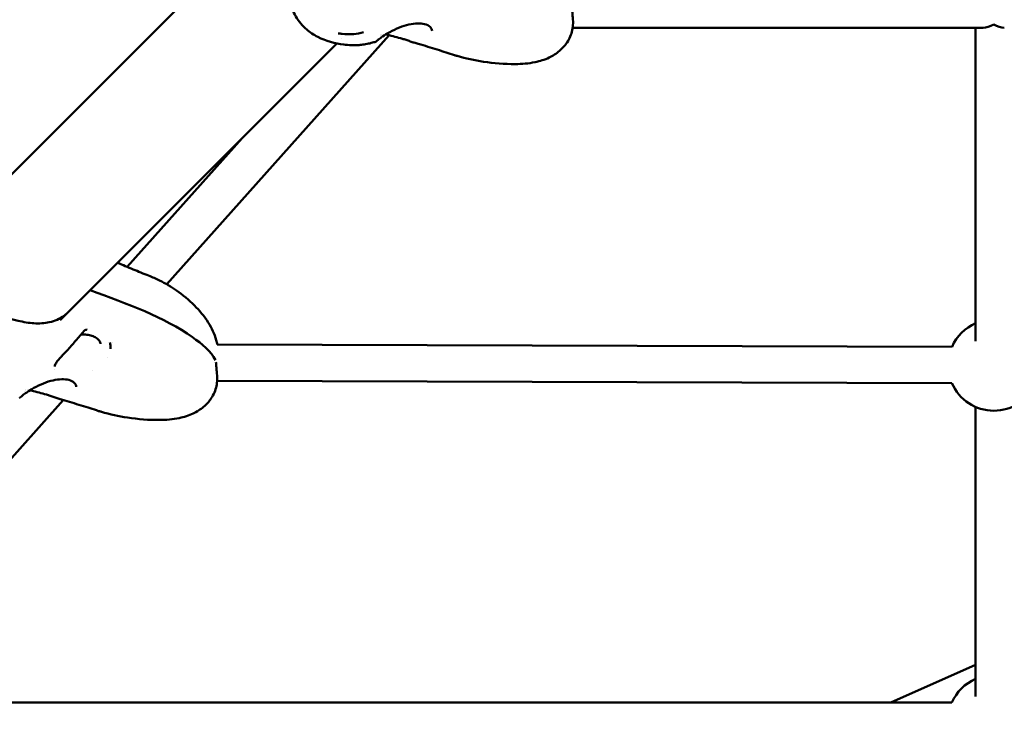
# Model space of a CAD drawing. Units: millimetres. Extents: x -510 to 40063, y 3 to 8085.
# Drawn here: x 5026 to 5458, y 777 to 1088 of the extents above; entities that cross this region are included whole.
import ezdxf

# ---------------------------------------------------------------- set-up
doc = ezdxf.new("R2010")
doc.units = ezdxf.units.MM
doc.layers.add('Visible (ISO)', color=7, linetype='Continuous', lineweight=50)
doc.styles.get("Standard").update_dxf_attribs({"font": 'Square-721-BT.ttf'})
doc.dimstyles.new('OLCU', dxfattribs={"dimtxt": 300, "dimasz": 150, "dimexe": 0.18, "dimexo": 0.0625, "dimgap": 50, "dimtad": 1, "dimdec": 0, "dimlfac": 0.1, "dimrnd": 5, "dimzin": 0, "dimdsep": 46, "dimtxsty": 'Standard', "dimcen": 0.09, "dimse1": 1, "dimse2": 1, "dimadec": 0, "dimazin": 0, "dimtfac": 1, "dimtdec": 0, "dimtofl": 0, "dimtmove": 0, "dimatfit": 3, "dimfxl": 1, "dimtolj": 1, "dimtzin": 0, "dimarcsym": 0})

# ---------------------------------------------------------------- blocks, each defined once
blk = doc.blocks.new('*D2')
at = {"color": 0, "lineweight": -2, "transparency": 16777216}
blk.add_line((-108.86, 6380.55), (-108.86, 153.04), dxfattribs=at)
at = {"color": 0, "transparency": 16777216}
for points in [[(-133.86, 6380.55), (-83.86, 6380.55), (-108.86, 6530.55)], [(-133.86, 153.04), (-83.86, 153.04), (-108.86, 3.04)]]:
    blk.add_solid(points, dxfattribs=at)
at = {"layer": 'Defpoints', "color": 0, "transparency": 16777216}
for p in [(807.4, 6530.55), (-108.86, 3.04), (6738.78, 3.04)]:
    blk.add_point(p, dxfattribs=at)
at = {"color": 0, "transparency": 16777216, "insert": (-312.69, 3266.79), "char_height": 300, "attachment_point": 5, "rotation": 90}
blk.add_mtext('\\A1;655', dxfattribs=at)

msp = doc.modelspace()

# ---------------------------------------------------------------- linework, layer by layer
at = {"layer": 'Visible (ISO)'}
for p, q in [((5345.77, 1344), (4209.61, 207.84)), ((5206.68, 1083.39), (5206.68, 1083.39)), ((5268.35, 1084.78), (5448.31, 1084.78)), ((5444.93, 947.48), (5444.93, 1084.78)), ((5187.89, 1081.53), (5090.39, 972.37)), ((5165.58, 1082.35), (5165.58, 1082.35)), ((5166.98, 1079.94), (5166.98, 1079.94)), ((5183.87, 1081.45), (5183.87, 1081.45)), ((5184.51, 1082.04), (5184.51, 1082.04)), ((5185.32, 1082.05), (5185.32, 1082.05)), ((5186.4, 1081.89), (5186.4, 1081.89)), ((5164.97, 1077.92), (5043.64, 956.59)), ((5198.75, 1078.26), (5198.75, 1078.26)), ((5123.41, 1036.36), (5073.03, 979.96)), ((5052.37, 950.27), (5052.37, 950.27)), ((5055.47, 952.44), (5055.47, 952.44)), ((5065.38, 946.89), (5065.38, 946.89)), ((5066.48, 946.62), (5066.48, 946.62)), ((5112.47, 945.98), (5434.63, 944.96)), ((5064.46, 940.08), (5064.46, 940.08)), ((5041.02, 935.03), (5041.02, 935.03)), ((5057.73, 934.52), (5057.73, 934.52)), ((5112.46, 929.98), (5112.46, 929.98)), ((5112.47, 929.98), (5434.57, 928.96)), ((5027.87, 925.45), (5027.87, 925.45)), ((5028.51, 926.04), (5028.51, 926.04)), ((5029.32, 926.05), (5029.32, 926.05)), ((5030.4, 925.89), (5030.4, 925.89)), ((5050.68, 927.39), (5050.68, 927.39)), ((5045.04, 921.61), (4944.47, 809.01)), ((5042.75, 922.26), (5042.75, 922.26)), ((5045.38, 921.98), (5045.38, 921.98)), ((5444.93, 791.6), (5444.93, 918.57)), ((5407.84, 789.02), (5444.93, 805.59)), ((4956.68, 789.02), (5434.6, 789.02))]:
    msp.add_line(p, q, dxfattribs=at)
for centre, start, end in [((5452.93, 936.9), 113.5782, 156.2406), ((5452.93, 936.9), 203.397, 336.6031), ((5452.93, 781.02), 113.5782, 156.4218)]:
    msp.add_arc(centre, 20, start, end, dxfattribs=at)
for centre, major_axis, ratio, start_param, end_param in [((5452.93, 1092.78), (7.1, 7.1), 0.517638, 3.619251, 4.234731), ((5452.93, 1092.78), (7.1, -7.1), 0.517638, 5.190047, 5.805527), ((5053.94, 952.7), (0.569, -0.488), 0.503563, 0.00001, 0.001725)]:
    msp.add_ellipse(centre, major_axis=major_axis, ratio=ratio, start_param=start_param, end_param=end_param, dxfattribs=at)
for points, knots in [([(5181.77, 1078.55), (5180.97, 1078.36), (5180.25, 1078.18), (5178.61, 1077.78), (5177.75, 1077.6), (5176.18, 1077.36), (5175.43, 1077.28), (5172.44, 1077.05), (5170.19, 1077.14), (5164.1, 1077.91), (5160.17, 1078.97), (5154.83, 1081.69), (5153.21, 1082.75), (5149.86, 1085.62), (5148.24, 1087.61), (5145.71, 1091.83), (5144.72, 1094.08), (5143.66, 1097.48), (5143.34, 1098.59), (5143.13, 1099.72)], [0, 0, 0, 0, 0.32657, 0.32657, 0.599326, 0.599326, 0.846402, 0.846402, 1.590348, 1.590348, 2.883004, 2.883004, 3.496563, 3.496563, 4.265239, 4.265239, 4.993592, 4.993592, 5.337872, 5.337872, 5.337872, 5.337872]), ([(5267.96, 1094.57), (5267.97, 1093.93), (5268.01, 1093.22), (5268.14, 1091.71), (5268.24, 1090.88), (5268.43, 1088.96), (5268.51, 1087.84), (5268.48, 1085.72), (5268.38, 1084.69), (5268.16, 1083.73)], [0, 0, 0, 0, 0.221022, 0.221022, 0.468478, 0.468478, 0.801436, 0.801436, 1.123003, 1.123003, 1.123003, 1.123003]), ([(5206.68, 1083.39), (5206.69, 1084), (5206.42, 1084.61), (5205.29, 1085.67), (5204.44, 1086.12), (5202.51, 1086.62), (5201.46, 1086.74), (5199.16, 1086.7), (5197.87, 1086.53), (5195.19, 1085.93), (5193.75, 1085.48), (5190.92, 1084.33), (5189.48, 1083.62), (5187, 1082.25), (5185.91, 1081.57), (5184.29, 1080.49), (5183.68, 1080.05), (5183.03, 1079.51), (5182.85, 1079.35), (5182.68, 1079.19), (5182.66, 1079.17), (5182.62, 1079.14), (5182.61, 1079.13), (5182.55, 1079.07), (5182.5, 1079.03), (5182.34, 1078.89), (5182.25, 1078.81), (5182.11, 1078.7), (5182.07, 1078.68), (5181.96, 1078.61), (5181.89, 1078.58), (5181.77, 1078.55)], [0, 0, 0, 0, 0.515213, 0.515213, 0.993059, 0.993059, 1.399062, 1.399062, 1.824168, 1.824168, 2.274821, 2.274821, 2.74298, 2.74298, 3.157337, 3.157337, 3.490645, 3.490645, 3.642999, 3.642999, 3.664999, 3.664999, 3.681498, 3.681498, 3.731004, 3.731004, 3.879768, 3.879768, 3.938079, 3.938079, 3.99769, 3.99769, 3.99769, 3.99769]), ([(5268.16, 1083.73), (5267.74, 1081.87), (5266.97, 1080.02), (5264.98, 1076.99), (5263.84, 1075.72), (5261.18, 1073.47), (5259.63, 1072.49), (5256.05, 1070.8), (5253.96, 1070.15), (5249, 1069.11), (5246.07, 1068.89), (5238.49, 1068.83), (5233.8, 1069.21), (5225.32, 1070.49), (5221.49, 1071.34), (5217.35, 1072.54), (5216.94, 1072.67), (5215.26, 1073.18), (5214.01, 1073.6), (5211.58, 1074.38), (5210.24, 1074.81), (5206.21, 1076.08), (5203.46, 1076.92), (5200.03, 1077.9), (5199.39, 1078.08), (5198.75, 1078.26)], [0, 0, 0, 0, 0.587337, 0.587337, 1.090132, 1.090132, 1.632245, 1.632245, 2.279869, 2.279869, 3.153799, 3.153799, 4.55568, 4.55568, 5.733223, 5.733223, 5.865472, 5.865472, 6.265064, 6.265064, 6.713908, 6.713908, 7.647991, 7.647991, 7.862642, 7.862642, 7.862642, 7.862642]), ([(5176.59, 1082.81), (5175.22, 1082.42), (5173.79, 1082.17), (5170.64, 1081.9), (5168.9, 1081.94), (5166.67, 1082.18), (5166.12, 1082.26), (5165.58, 1082.35)], [0, 0, 0, 0, 0.429059, 0.429059, 0.949198, 0.949198, 1.117469, 1.117469, 1.117469, 1.117469]), ([(5198.75, 1078.26), (5198.21, 1078.41), (5197.63, 1078.62), (5196.47, 1079.05), (5195.88, 1079.27), (5194.75, 1079.65), (5194.2, 1079.82), (5193.66, 1079.97)], [0, 0, 0, 0, 0.1911629, 0.1911629, 0.3752924, 0.3752924, 0.5528138, 0.5528138, 0.5528138, 0.5528138]), ([(5068.82, 981.77), (5071.07, 980.78), (5073.35, 979.82), (5077.89, 977.95), (5080.29, 976.99), (5084.14, 975.48), (5085.7, 974.8), (5089.8, 972.78), (5092.3, 971.32), (5097.48, 967.69), (5100.08, 965.49), (5104.63, 960.94), (5106.8, 958.43), (5110.07, 953.23), (5111.34, 950.55), (5112.26, 947.19), (5112.4, 946.59), (5112.52, 945.98)], [0.159411, 0.159411, 0.159411, 0.159411, 0.981187, 0.981187, 1.776064, 1.776064, 2.427893, 2.427893, 3.47474, 3.47474, 4.693775, 4.693775, 5.728819, 5.728819, 6.58624, 6.58624, 6.772791, 6.772791, 6.772791, 6.772791]), ([(5056.8, 969.76), (5072.94, 963.84), (5089.51, 957.82), (5105.84, 946.21), (5109.74, 942.98), (5111.79, 939.13)], [0.451195, 0.451195, 0.451195, 0.451195, 6.079021, 6.079021, 8.02339, 8.02339, 8.02339, 8.02339]), ([(4987.12, 943.72), (4986.83, 945.28), (4986.7, 946.84), (4986.68, 949.94), (4986.8, 951.48), (4987.35, 954.3), (4987.79, 955.59), (4989.13, 958.11), (4990.09, 959.35), (4992.39, 961.15), (4993.7, 961.81), (4996.54, 962.42), (4998.02, 962.43), (5001.72, 962.19), (5004.03, 961.87), (5009.45, 960.56), (5012.7, 959.68), (5019.04, 957.93), (5022.23, 957.06), (5027.63, 955.82), (5029.95, 955.38), (5034.55, 955.09), (5036.84, 955.24), (5041.33, 956.23), (5043.52, 957.2), (5045.93, 958.97), (5046.5, 959.46), (5047.03, 959.99)], [0, 0, 0, 0, 0.536748, 0.536748, 1.067007, 1.067007, 1.551788, 1.551788, 2.153094, 2.153094, 2.749414, 2.749414, 3.334446, 3.334446, 4.161856, 4.161856, 5.187917, 5.187917, 6.145772, 6.145772, 6.92458, 6.92458, 7.756468, 7.756468, 8.731634, 8.731634, 9.059736, 9.059736, 9.059736, 9.059736]), ([(5054.51, 952.21), (5053.4, 950.91), (5052.21, 949.57), (5049.88, 946.96), (5048.81, 945.63), (5046.97, 943.61), (5046.27, 942.86), (5045.17, 941.72), (5044.77, 941.3), (5044.23, 940.73), (5044.08, 940.58), (5043.49, 939.96), (5043.09, 939.51), (5042.26, 938.47), (5041.88, 937.89), (5041.42, 936.97), (5041.32, 936.6), (5041.31, 936.35)], [0, 0, 0, 0, 0.591338, 0.591338, 1.114301, 1.114301, 1.415003, 1.415003, 1.597085, 1.597085, 1.668745, 1.668745, 1.885017, 1.885017, 2.189672, 2.189672, 2.480934, 2.480934, 2.480934, 2.480934]), ([(5061.31, 946.17), (5061.31, 946.64), (5061.15, 947.14), (5060.48, 948.07), (5060, 948.5), (5058.88, 949.21), (5058.25, 949.5), (5056.89, 949.96), (5056.14, 950.13), (5054.98, 950.28), (5054.59, 950.32), (5054, 950.34), (5053.8, 950.34), (5053.35, 950.34), (5053.1, 950.33), (5052.86, 950.31)], [0, 0, 0, 0, 0.300823, 0.300823, 0.569714, 0.569714, 0.80328, 0.80328, 1.038516, 1.038516, 1.156649, 1.156649, 1.216419, 1.216419, 1.290619, 1.290619, 1.290619, 1.290619]), ([(5055.47, 952.44), (5055.32, 952.46), (5055.18, 952.46), (5054.93, 952.43), (5054.83, 952.41), (5054.65, 952.33), (5054.57, 952.28), (5054.51, 952.21)], [0, 0, 0, 0, 0.0612471, 0.0612471, 0.1113249, 0.1113249, 0.1640386, 0.1640386, 0.1640386, 0.1640386]), ([(5111.97, 938.19), (5111.99, 937.65), (5112.02, 937.08), (5112.14, 935.71), (5112.24, 934.88), (5112.43, 932.96), (5112.51, 931.84), (5112.48, 929.72), (5112.38, 928.69), (5112.16, 927.73)], [0.043454, 0.043454, 0.043454, 0.043454, 0.221022, 0.221022, 0.468478, 0.468478, 0.801436, 0.801436, 1.123003, 1.123003, 1.123003, 1.123003]), ([(5050.68, 927.39), (5050.69, 928), (5050.42, 928.61), (5049.29, 929.67), (5048.44, 930.12), (5046.51, 930.62), (5045.46, 930.74), (5043.16, 930.7), (5041.87, 930.53), (5039.19, 929.93), (5037.75, 929.48), (5034.92, 928.33), (5033.48, 927.62), (5031, 926.25), (5029.91, 925.57), (5028.29, 924.49), (5027.68, 924.05), (5027.03, 923.51), (5026.85, 923.35), (5026.68, 923.19), (5026.66, 923.17), (5026.62, 923.14), (5026.61, 923.13), (5026.55, 923.07), (5026.5, 923.03), (5026.34, 922.89), (5026.25, 922.81), (5026.11, 922.7), (5026.07, 922.68), (5025.96, 922.61), (5025.89, 922.58), (5025.77, 922.55)], [0, 0, 0, 0, 0.515213, 0.515213, 0.993059, 0.993059, 1.399062, 1.399062, 1.824168, 1.824168, 2.274821, 2.274821, 2.74298, 2.74298, 3.157337, 3.157337, 3.490645, 3.490645, 3.642999, 3.642999, 3.664999, 3.664999, 3.681498, 3.681498, 3.731004, 3.731004, 3.879768, 3.879768, 3.938079, 3.938079, 3.99769, 3.99769, 3.99769, 3.99769]), ([(5042.75, 922.26), (5042.21, 922.41), (5041.63, 922.62), (5040.47, 923.05), (5039.88, 923.27), (5038.75, 923.65), (5038.2, 923.82), (5037.66, 923.97)], [0, 0, 0, 0, 0.1911629, 0.1911629, 0.3752924, 0.3752924, 0.5528138, 0.5528138, 0.5528138, 0.5528138]), ([(5112.16, 927.73), (5111.74, 925.87), (5110.97, 924.02), (5108.98, 920.99), (5107.84, 919.72), (5105.18, 917.47), (5103.63, 916.49), (5100.05, 914.8), (5097.96, 914.15), (5093, 913.11), (5090.07, 912.89), (5082.49, 912.83), (5077.8, 913.21), (5069.32, 914.49), (5065.49, 915.34), (5061.35, 916.54), (5060.94, 916.67), (5059.26, 917.18), (5058.01, 917.6), (5055.58, 918.38), (5054.24, 918.81), (5050.21, 920.08), (5047.46, 920.92), (5044.03, 921.9), (5043.39, 922.08), (5042.75, 922.26)], [0, 0, 0, 0, 0.587337, 0.587337, 1.090132, 1.090132, 1.632245, 1.632245, 2.279869, 2.279869, 3.153799, 3.153799, 4.55568, 4.55568, 5.733223, 5.733223, 5.865472, 5.865472, 6.265064, 6.265064, 6.713908, 6.713908, 7.647991, 7.647991, 7.862642, 7.862642, 7.862642, 7.862642])]:
    msp.add_open_spline(points, degree=3, knots=knots, dxfattribs=at)
for points in [[(5184.25, 1081.94), (5184.25, 1081.94), (5184.25, 1081.94), (5184.25, 1081.94)], [(5187.11, 1081.73), (5186.89, 1081.78), (5186.66, 1081.84), (5186.43, 1081.88)], [(5193.66, 1079.97), (5191.49, 1080.58), (5189.32, 1081.17), (5187.11, 1081.73)], [(5065.61, 946.12), (5065.57, 946.38), (5065.49, 946.64), (5065.38, 946.89)], [(5065.79, 944.11), (5065.79, 944.74), (5065.73, 945.42), (5065.61, 946.12)], [(5028.25, 925.94), (5028.25, 925.94), (5028.25, 925.94), (5028.25, 925.94)], [(5031.11, 925.73), (5030.89, 925.78), (5030.66, 925.84), (5030.43, 925.88)], [(5037.66, 923.97), (5035.49, 924.58), (5033.32, 925.17), (5031.11, 925.73)]]:
    msp.add_open_spline(points, degree=3, dxfattribs=at)

# ---------------------------------------------------------------- dimensions: what is measured, and where the dimension line sits
dim = msp.add_linear_dim(base=(-108.86, 3.04), p1=(807.4, 6530.55), p2=(6738.78, 3.04), angle=90, dimstyle='OLCU')
dim.commit()
dim.dimension.update_dxf_attribs({"geometry": '*D2', "text_midpoint": (-312.69, 3266.79)})

doc.saveas('drawing.dxf')
